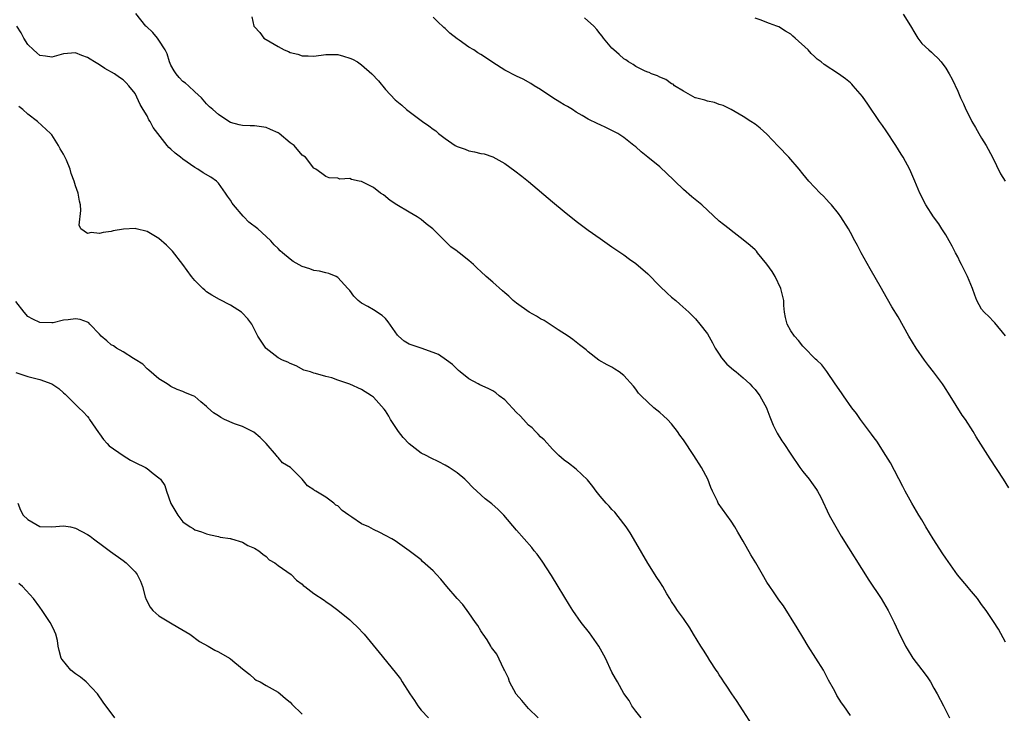
# Model space of a CAD drawing. Units: inches. Extents: x 2637000 to 2640000, y 1479000 to 1482000.
# Drawn here: x 2639144 to 2639309, y 1481242 to 1481358 of the extents above; entities that cross this region are included whole.
import ezdxf

# ---------------------------------------------------------------- set-up
doc = ezdxf.new("R2010")
doc.units = ezdxf.units.IN
doc.header["$MEASUREMENT"] = 0
doc.layers.add('LD26371479_10ft', color=3, linetype='Continuous')

msp = doc.modelspace()

# ---------------------------------------------------------------- linework, layer by layer
at = {"layer": 'LD26371479_10ft'}
for points, elevation in [([(2639283, 1481241.35), (2639281.89, 1481243), (2639281.5, 1481243.5), (2639280.74, 1481244.74), (2639280.59, 1481245), (2639280.16, 1481245.84), (2639279.33, 1481247.33), (2639278.47, 1481249), (2639277.22, 1481251), (2639275.94, 1481253), (2639275, 1481254.52), (2639274.09, 1481256.09), (2639271.76, 1481259.76), (2639271, 1481260.79), (2639270.12, 1481262.12), (2639269.49, 1481263), (2639269, 1481263.74), (2639268.25, 1481265), (2639267.12, 1481267), (2639266.32, 1481268.32), (2639265, 1481270.62), (2639264.11, 1481272.11), (2639263.62, 1481273), (2639263, 1481273.98), (2639262.26, 1481275), (2639260.84, 1481277), (2639260.7, 1481277.3), (2639259.85, 1481279), (2639259.6, 1481279.6), (2639259.08, 1481281), (2639258.04, 1481283), (2639256.75, 1481285), (2639255, 1481287.61), (2639254.41, 1481288.41), (2639254, 1481289), (2639253, 1481290.28), (2639252.32, 1481291), (2639251.64, 1481291.64), (2639251, 1481292.22), (2639250.03, 1481293), (2639249, 1481293.91), (2639247.9, 1481295), (2639247.46, 1481295.46), (2639247, 1481296.11), (2639246.61, 1481296.61), (2639245, 1481298.39), (2639244.18, 1481299), (2639243.45, 1481299.45), (2639243, 1481299.78), (2639242.19, 1481300.19), (2639240.82, 1481301), (2639239, 1481302.37), (2639238.68, 1481302.68), (2639237.56, 1481303.56), (2639237, 1481303.98), (2639236.44, 1481304.44), (2639235.65, 1481305), (2639233.95, 1481306.05), (2639231.6, 1481307.6), (2639231, 1481307.92), (2639230.35, 1481308.35), (2639229.13, 1481309), (2639227, 1481310.51), (2639226.42, 1481311), (2639225.71, 1481311.71), (2639225, 1481312.29), (2639224.63, 1481312.63), (2639223, 1481314.06), (2639221.88, 1481315), (2639221, 1481315.84), (2639220.38, 1481316.38), (2639219.76, 1481317), (2639219, 1481317.67), (2639217.37, 1481319), (2639217.14, 1481319.14), (2639217, 1481319.26), (2639215.97, 1481319.97), (2639212.97, 1481323), (2639211.83, 1481323.83), (2639211, 1481324.57), (2639210.34, 1481325), (2639209, 1481325.8), (2639206.91, 1481327), (2639205.77, 1481327.77), (2639204.68, 1481328.68), (2639204.16, 1481329), (2639203, 1481329.93), (2639201, 1481330.94), (2639200.61, 1481331), (2639199.28, 1481331.28), (2639199, 1481331.46), (2639197.34, 1481331.34), (2639197, 1481331.48), (2639195.55, 1481331.55), (2639195, 1481331.76), (2639194.31, 1481332.31), (2639193.32, 1481333), (2639193, 1481333.18), (2639191.56, 1481335), (2639191, 1481335.33), (2639189.69, 1481337), (2639189, 1481337.44), (2639187.14, 1481339), (2639187, 1481339.09), (2639185.69, 1481339.69), (2639185, 1481339.98), (2639183, 1481340.26), (2639182.28, 1481340.28), (2639181, 1481340.35), (2639180.47, 1481340.47), (2639179, 1481340.85), (2639178.7, 1481341), (2639177, 1481342.16), (2639176.02, 1481343), (2639175.48, 1481343.48), (2639175, 1481343.97), (2639174.11, 1481345), (2639173, 1481346), (2639171.96, 1481347), (2639171.43, 1481347.43), (2639171, 1481347.74), (2639170.39, 1481348.39), (2639169.91, 1481349), (2639169.53, 1481349.53), (2639169, 1481350.46), (2639168.78, 1481351), (2639168.35, 1481352.35), (2639168.02, 1481353), (2639167, 1481354.67), (2639166.74, 1481355), (2639165.95, 1481355.95), (2639164.91, 1481356.91), (2639164.82, 1481357), (2639163.14, 1481359.14)], 8850), ([(2639182.57, 1481358.57), (2639182.89, 1481357), (2639183, 1481356.86), (2639183.93, 1481355.93), (2639184.6, 1481355), (2639185.65, 1481354.35), (2639187, 1481353.61), (2639188.03, 1481353), (2639188.73, 1481352.73), (2639189, 1481352.59), (2639190.28, 1481352.28), (2639191, 1481352.01), (2639192.01, 1481352.01), (2639193, 1481351.97), (2639195, 1481352.24), (2639197, 1481352.22), (2639197.96, 1481351.96), (2639199, 1481351.65), (2639199.45, 1481351.45), (2639200.28, 1481351), (2639201, 1481350.52), (2639202.73, 1481349), (2639203.81, 1481347.81), (2639205, 1481346.35), (2639206.63, 1481344.63), (2639207.72, 1481343.72), (2639208.52, 1481343), (2639211.19, 1481341), (2639212.3, 1481340.3), (2639213, 1481339.71), (2639213.43, 1481339.44), (2639213.9, 1481339), (2639215, 1481338.17), (2639216.71, 1481337), (2639217, 1481336.83), (2639218.35, 1481336.35), (2639219, 1481336.1), (2639219.94, 1481335.94), (2639221, 1481335.65), (2639221.56, 1481335.56), (2639223, 1481335.07), (2639225, 1481333.96), (2639226.72, 1481332.72), (2639227.85, 1481331.85), (2639229, 1481330.92), (2639233, 1481327.55), (2639235, 1481325.9), (2639237, 1481324.28), (2639239, 1481322.77), (2639241, 1481321.36), (2639243, 1481320.01), (2639245, 1481318.63), (2639245.93, 1481317.93), (2639247, 1481317.17), (2639249, 1481315.44), (2639251, 1481313.39), (2639252.23, 1481312.23), (2639253, 1481311.54), (2639253.69, 1481311), (2639254.39, 1481310.39), (2639255.88, 1481309), (2639256.44, 1481308.44), (2639257, 1481307.91), (2639257.76, 1481307), (2639259, 1481305.39), (2639259.86, 1481303.86), (2639260.3, 1481303), (2639261, 1481301.98), (2639261.39, 1481301.39), (2639262.29, 1481300.29), (2639263.36, 1481299.36), (2639263.86, 1481299), (2639265, 1481298.03), (2639266.15, 1481297), (2639266.54, 1481296.54), (2639267, 1481296.04), (2639267.78, 1481295), (2639268.91, 1481293), (2639269, 1481292.79), (2639269.48, 1481291.48), (2639270.06, 1481290.06), (2639270.72, 1481288.72), (2639271.47, 1481287.47), (2639271.81, 1481287), (2639273, 1481285.2), (2639274.5, 1481283), (2639275, 1481282.3), (2639276.08, 1481281), (2639276.48, 1481280.48), (2639277.31, 1481279.31), (2639277.5, 1481279), (2639278.01, 1481278.01), (2639279.42, 1481275), (2639280.53, 1481273), (2639281.47, 1481271.47), (2639286.1, 1481264.1), (2639288.14, 1481261), (2639289.35, 1481259), (2639290.36, 1481257), (2639291, 1481255.53), (2639292.24, 1481253), (2639292.54, 1481252.54), (2639293.46, 1481251), (2639295, 1481249.04), (2639295.88, 1481247.88), (2639296.42, 1481247), (2639297, 1481245.95), (2639297.56, 1481245), (2639298.64, 1481243), (2639299.62, 1481241)], 8860), ([(2639309, 1481253.67), (2639307.85, 1481255.85), (2639307, 1481257.17), (2639305.77, 1481259), (2639305, 1481260.01), (2639304.3, 1481261), (2639303, 1481262.56), (2639302.81, 1481262.81), (2639300.98, 1481264.98), (2639299, 1481267.74), (2639298.49, 1481268.49), (2639296.89, 1481271), (2639295.68, 1481273), (2639295, 1481274.17), (2639294.48, 1481275), (2639293.29, 1481277), (2639292.2, 1481279), (2639291.8, 1481279.8), (2639289.73, 1481283.73), (2639288.97, 1481285), (2639287.41, 1481287.41), (2639287, 1481287.93), (2639286.56, 1481288.56), (2639286.2, 1481289), (2639284.7, 1481291), (2639284.02, 1481292.02), (2639283.24, 1481293), (2639281.84, 1481295), (2639281.52, 1481295.52), (2639280.46, 1481297), (2639279.07, 1481299.07), (2639278.21, 1481300.21), (2639277.34, 1481301), (2639277.17, 1481301.17), (2639277, 1481301.3), (2639275.34, 1481303), (2639275.18, 1481303.18), (2639275, 1481303.35), (2639274.27, 1481304.27), (2639273.6, 1481305), (2639273, 1481305.91), (2639272.37, 1481307), (2639272.13, 1481308.13), (2639271.93, 1481309), (2639271.84, 1481310.16), (2639271.81, 1481311), (2639271.68, 1481311.68), (2639271.35, 1481313), (2639270.38, 1481315), (2639269.86, 1481315.86), (2639269, 1481317.1), (2639267.43, 1481319), (2639267.23, 1481319.23), (2639267, 1481319.46), (2639266.19, 1481320.19), (2639265, 1481321.17), (2639263, 1481322.7), (2639262.64, 1481323), (2639261.71, 1481323.71), (2639261, 1481324.29), (2639258.07, 1481327), (2639256.38, 1481328.38), (2639255, 1481329.61), (2639253.56, 1481331), (2639253.28, 1481331.28), (2639252.23, 1481332.23), (2639251, 1481333.39), (2639249, 1481335.03), (2639247.89, 1481335.89), (2639247, 1481336.73), (2639246.67, 1481337), (2639245, 1481338.31), (2639243.97, 1481339), (2639243.33, 1481339.33), (2639241.99, 1481339.99), (2639241, 1481340.42), (2639240.62, 1481340.62), (2639239, 1481341.41), (2639238.02, 1481342.02), (2639237, 1481342.57), (2639236.36, 1481343), (2639235.53, 1481343.53), (2639235, 1481343.81), (2639234.27, 1481344.27), (2639233.08, 1481345), (2639231, 1481346.35), (2639229.96, 1481347), (2639229.39, 1481347.39), (2639228.1, 1481348.1), (2639227, 1481348.6), (2639225, 1481349.61), (2639223, 1481350.9), (2639221.76, 1481351.76), (2639221, 1481352.25), (2639220.52, 1481352.52), (2639219.81, 1481353), (2639219, 1481353.48), (2639217.34, 1481354.66), (2639217, 1481354.89), (2639215.8, 1481355.8), (2639215, 1481356.63), (2639214.78, 1481356.78), (2639213.75, 1481357.75), (2639213, 1481358.52)], 8870), ([(2639309.56, 1481279.56), (2639308.7, 1481281), (2639306.44, 1481284.44), (2639304.12, 1481288.12), (2639303.59, 1481289), (2639302.3, 1481291), (2639301.77, 1481291.77), (2639299.75, 1481295), (2639298.68, 1481296.68), (2639298.46, 1481297), (2639296.95, 1481299), (2639296.1, 1481300.1), (2639295.44, 1481301), (2639294.04, 1481303), (2639292.82, 1481305), (2639291, 1481308.26), (2639289.94, 1481309.94), (2639288.5, 1481312.5), (2639288.24, 1481313), (2639286.31, 1481316.31), (2639284.79, 1481319), (2639284.18, 1481320.18), (2639283.73, 1481321), (2639283, 1481322.41), (2639282.66, 1481323), (2639281.4, 1481325), (2639281, 1481325.55), (2639279.83, 1481327), (2639279.44, 1481327.44), (2639279, 1481327.93), (2639278.47, 1481328.47), (2639277.93, 1481329), (2639276.02, 1481331), (2639275, 1481332.22), (2639274.41, 1481333), (2639272.67, 1481335), (2639270.88, 1481336.88), (2639269, 1481338.88), (2639267.88, 1481339.88), (2639267, 1481340.55), (2639266.28, 1481341), (2639265, 1481341.85), (2639262.99, 1481342.99), (2639261.66, 1481343.66), (2639261, 1481343.88), (2639260.2, 1481344.2), (2639259, 1481344.44), (2639258.59, 1481344.59), (2639257, 1481344.98), (2639256.94, 1481345), (2639255, 1481346.11), (2639253.49, 1481347), (2639253.24, 1481347.24), (2639253, 1481347.34), (2639252.06, 1481348.06), (2639251, 1481348.44), (2639250.65, 1481348.65), (2639249.64, 1481349), (2639249.22, 1481349.22), (2639249, 1481349.27), (2639248.54, 1481349.46), (2639247, 1481350.25), (2639246.57, 1481350.57), (2639245.79, 1481351), (2639245.34, 1481351.34), (2639245, 1481351.52), (2639244.23, 1481352.23), (2639243.3, 1481353), (2639243, 1481353.32), (2639241.58, 1481355), (2639241.34, 1481355.34), (2639241, 1481355.72), (2639240.43, 1481356.44), (2639239.95, 1481357), (2639238.4, 1481358.4)], 8880), ([(2639309, 1481305.04), (2639307.25, 1481307.25), (2639307, 1481307.48), (2639306.26, 1481308.26), (2639305.44, 1481309), (2639305, 1481309.55), (2639304.21, 1481311), (2639303.86, 1481311.86), (2639303.49, 1481313), (2639302.65, 1481315), (2639302.1, 1481316.1), (2639301.63, 1481317), (2639301.43, 1481317.43), (2639301, 1481318.29), (2639300.62, 1481319), (2639300.09, 1481320.09), (2639299.58, 1481321), (2639299, 1481321.98), (2639298.36, 1481323), (2639297.82, 1481323.82), (2639296.93, 1481325), (2639295.63, 1481327), (2639294.63, 1481329), (2639293.81, 1481331), (2639292.95, 1481332.95), (2639291.85, 1481335), (2639291.52, 1481335.52), (2639290.6, 1481337), (2639289, 1481339.42), (2639288.36, 1481340.36), (2639287.9, 1481341), (2639285.91, 1481343.91), (2639285, 1481345.2), (2639283.48, 1481347), (2639283.25, 1481347.25), (2639283, 1481347.48), (2639282.17, 1481348.17), (2639281, 1481348.98), (2639278.59, 1481350.59), (2639278.08, 1481351), (2639277.45, 1481351.45), (2639277, 1481351.91), (2639276.41, 1481352.41), (2639275.9, 1481353), (2639273.74, 1481355), (2639273.33, 1481355.33), (2639273, 1481355.63), (2639272.13, 1481356.13), (2639271, 1481356.86), (2639270.67, 1481357), (2639269.44, 1481357.44), (2639269, 1481357.62), (2639268.01, 1481357.99), (2639267, 1481358.32)], 8890), ([(2639291.83, 1481359), (2639293.07, 1481357.07), (2639293.8, 1481355.8), (2639294.32, 1481355), (2639295, 1481354.11), (2639296.14, 1481353), (2639296.62, 1481352.62), (2639297, 1481352.23), (2639297.65, 1481351.65), (2639298.2, 1481351), (2639299, 1481349.97), (2639299.57, 1481349), (2639300.08, 1481348.08), (2639301, 1481346.11), (2639301.48, 1481345), (2639301.99, 1481343.99), (2639302.38, 1481343), (2639302.61, 1481342.61), (2639303.39, 1481341), (2639304, 1481340), (2639304.54, 1481339), (2639305, 1481338.23), (2639305.77, 1481337), (2639306.84, 1481335), (2639308.2, 1481332.2), (2639308.96, 1481331)], 8900), ([(2639267, 1481239.04), (2639265, 1481242.14), (2639263.9, 1481243.9), (2639263.12, 1481245), (2639262.29, 1481246.29), (2639261.78, 1481247), (2639261.49, 1481247.49), (2639261, 1481248.19), (2639260.68, 1481248.68), (2639260.46, 1481249), (2639259.42, 1481250.58), (2639259, 1481251.25), (2639258.35, 1481252.35), (2639257.91, 1481253), (2639256.7, 1481255), (2639256.08, 1481256.08), (2639255, 1481257.63), (2639253.99, 1481259), (2639253.6, 1481259.6), (2639253, 1481260.48), (2639252.68, 1481261), (2639252.22, 1481261.78), (2639251.54, 1481263), (2639251, 1481263.81), (2639250.55, 1481264.55), (2639249, 1481266.95), (2639247, 1481270.41), (2639246.03, 1481272.03), (2639245.39, 1481273), (2639245, 1481273.54), (2639243.49, 1481275.49), (2639243, 1481275.95), (2639242.51, 1481276.51), (2639242.02, 1481277), (2639241, 1481278.18), (2639240.34, 1481279), (2639239.8, 1481279.8), (2639238.9, 1481280.9), (2639237, 1481282.69), (2639235.7, 1481283.7), (2639235, 1481284.19), (2639234.09, 1481285), (2639233, 1481286.05), (2639231.64, 1481287.64), (2639231, 1481288.14), (2639230.59, 1481288.59), (2639230.17, 1481289), (2639229.6, 1481289.6), (2639229, 1481290.09), (2639228.13, 1481291), (2639227.61, 1481291.61), (2639227, 1481292.22), (2639225, 1481294.32), (2639224.1, 1481295), (2639223.5, 1481295.5), (2639223, 1481295.83), (2639222.24, 1481296.24), (2639220.85, 1481296.85), (2639220.56, 1481297), (2639219, 1481297.84), (2639217.55, 1481299), (2639217.26, 1481299.26), (2639217, 1481299.46), (2639216.25, 1481300.25), (2639215.21, 1481301), (2639213.9, 1481301.9), (2639213, 1481302.27), (2639211, 1481302.98), (2639209.47, 1481303.47), (2639209, 1481303.68), (2639208.15, 1481304.15), (2639207.17, 1481305), (2639207, 1481305.18), (2639205.43, 1481307.43), (2639205, 1481307.94), (2639204.47, 1481308.47), (2639203, 1481309.41), (2639202.02, 1481309.98), (2639201, 1481310.55), (2639200.43, 1481311), (2639199.69, 1481311.69), (2639199, 1481312.65), (2639198.71, 1481313), (2639197, 1481314.84), (2639196.7, 1481315), (2639195.51, 1481315.51), (2639195, 1481315.61), (2639193.92, 1481315.92), (2639193, 1481316.01), (2639192.29, 1481316.29), (2639191, 1481316.69), (2639189.54, 1481317.54), (2639189, 1481317.89), (2639187.7, 1481319), (2639187.34, 1481319.34), (2639187, 1481319.7), (2639186.34, 1481320.34), (2639185.74, 1481321), (2639185, 1481321.72), (2639183.57, 1481323), (2639182.1, 1481324.1), (2639181.25, 1481325), (2639181.12, 1481325.12), (2639179.49, 1481327), (2639179.29, 1481327.29), (2639179, 1481327.8), (2639178.5, 1481328.5), (2639178.18, 1481329), (2639177, 1481330.68), (2639176.66, 1481331), (2639175.69, 1481331.68), (2639174.42, 1481332.42), (2639173.51, 1481333), (2639173, 1481333.28), (2639171, 1481334.69), (2639170.63, 1481335), (2639169.7, 1481335.7), (2639169, 1481336.36), (2639168.64, 1481336.64), (2639168.37, 1481337), (2639166, 1481340), (2639165.5, 1481341), (2639165.31, 1481341.31), (2639165, 1481341.95), (2639164.33, 1481343), (2639163.84, 1481343.84), (2639163, 1481345.69), (2639161.96, 1481347), (2639161.5, 1481347.5), (2639161, 1481347.99), (2639160.4, 1481348.4), (2639159.55, 1481349), (2639157.91, 1481349.91), (2639157, 1481350.51), (2639156.19, 1481351), (2639155.44, 1481351.44), (2639155, 1481351.75), (2639154.06, 1481352.06), (2639153, 1481352.51), (2639151, 1481352.35), (2639149, 1481351.82), (2639147.98, 1481351.98), (2639147, 1481352.05), (2639146.53, 1481352.53), (2639145.95, 1481353), (2639145, 1481353.9), (2639144.33, 1481355), (2639143.9, 1481355.9), (2639143.14, 1481357)], 8840), ([(2639247.89, 1481241), (2639247, 1481242.1), (2639246.33, 1481243), (2639245.87, 1481243.87), (2639245, 1481245.06), (2639243.95, 1481247), (2639243.58, 1481247.58), (2639243, 1481248.66), (2639241.89, 1481251), (2639240.81, 1481253), (2639239.22, 1481255.22), (2639237.81, 1481257), (2639236.42, 1481259), (2639235.88, 1481259.88), (2639233.99, 1481263), (2639232.84, 1481264.84), (2639231.27, 1481267.27), (2639230.43, 1481268.43), (2639229.97, 1481269), (2639229.56, 1481269.56), (2639227, 1481272.46), (2639224.87, 1481275), (2639223.93, 1481275.93), (2639222.87, 1481276.87), (2639221.74, 1481277.74), (2639220.32, 1481279), (2639219.64, 1481279.64), (2639218.66, 1481280.66), (2639218.29, 1481281), (2639217, 1481282.07), (2639215.68, 1481283), (2639215, 1481283.39), (2639213.93, 1481283.93), (2639212.57, 1481284.57), (2639211.8, 1481285), (2639211, 1481285.4), (2639209, 1481286.93), (2639207.99, 1481287.99), (2639207.18, 1481289), (2639205.86, 1481291), (2639205.57, 1481291.57), (2639205, 1481292.45), (2639204.77, 1481292.77), (2639203, 1481294.75), (2639202.67, 1481295), (2639201, 1481296.05), (2639199, 1481296.96), (2639197, 1481297.62), (2639196.01, 1481297.99), (2639195, 1481298.21), (2639193.26, 1481298.74), (2639193, 1481298.77), (2639192.4, 1481299), (2639191.32, 1481299.32), (2639190, 1481300), (2639189, 1481300.4), (2639188.64, 1481300.64), (2639187.75, 1481301), (2639187, 1481301.39), (2639185, 1481302.91), (2639184.91, 1481303), (2639184.17, 1481304.17), (2639183.6, 1481305), (2639182.56, 1481307), (2639181.93, 1481307.93), (2639180.94, 1481308.94), (2639180.85, 1481309), (2639179, 1481310.18), (2639177.14, 1481311.14), (2639175.87, 1481311.87), (2639175, 1481312.45), (2639174.7, 1481312.7), (2639174.36, 1481313), (2639173, 1481314.34), (2639172.48, 1481315), (2639170.99, 1481317), (2639169.27, 1481319.27), (2639168.27, 1481320.27), (2639167, 1481321.37), (2639165, 1481322.58), (2639163.2, 1481323), (2639163, 1481323.06), (2639161.06, 1481322.94), (2639159.34, 1481322.66), (2639159, 1481322.55), (2639157.62, 1481322.38), (2639157, 1481322.2), (2639155.64, 1481322.36), (2639155, 1481322.22), (2639153.88, 1481323), (2639153.63, 1481323.63), (2639153.91, 1481326.09), (2639153.84, 1481327), (2639153.64, 1481327.64), (2639153.44, 1481329), (2639153, 1481330.19), (2639152.79, 1481331), (2639152.27, 1481332.27), (2639152.09, 1481333), (2639151.47, 1481334.53), (2639151, 1481335.5), (2639150.43, 1481336.43), (2639150.14, 1481337), (2639149, 1481338.75), (2639148.79, 1481339), (2639146.6, 1481341), (2639145, 1481342.21), (2639144.16, 1481343), (2639143.5, 1481343.5)], 8830), ([(2639230.61, 1481241), (2639229, 1481242.56), (2639227.88, 1481243.88), (2639226.95, 1481244.95), (2639225.8, 1481247), (2639225.62, 1481247.62), (2639224.96, 1481248.96), (2639224.86, 1481249.14), (2639223.66, 1481251.66), (2639223, 1481252.49), (2639222.81, 1481252.81), (2639222.67, 1481253), (2639222.06, 1481254.06), (2639221.37, 1481255), (2639221.23, 1481255.23), (2639221, 1481255.58), (2639220.47, 1481256.47), (2639220.09, 1481257), (2639219, 1481258.58), (2639217.97, 1481259.97), (2639217.03, 1481261), (2639215.32, 1481263), (2639214.27, 1481264.27), (2639213.57, 1481265), (2639213, 1481265.65), (2639211.23, 1481267.23), (2639211, 1481267.46), (2639209, 1481269), (2639207, 1481270.38), (2639206.65, 1481270.65), (2639206.06, 1481271), (2639205, 1481271.54), (2639204.05, 1481272.05), (2639203, 1481272.57), (2639202.2, 1481273), (2639201, 1481273.55), (2639199.34, 1481274.66), (2639199, 1481274.87), (2639198.84, 1481275), (2639197.74, 1481275.74), (2639197, 1481276.52), (2639196.68, 1481276.68), (2639196.36, 1481277), (2639195, 1481278.02), (2639193.32, 1481279), (2639193.12, 1481279.12), (2639193, 1481279.24), (2639191.91, 1481279.91), (2639191.01, 1481281), (2639189.07, 1481283), (2639187.74, 1481283.74), (2639187, 1481284.65), (2639186.83, 1481284.83), (2639186.73, 1481285), (2639185, 1481287), (2639183.98, 1481287.98), (2639182.91, 1481288.91), (2639181, 1481289.83), (2639179.68, 1481290.32), (2639178.01, 1481291), (2639177.36, 1481291.36), (2639177, 1481291.64), (2639176.13, 1481292.13), (2639175.21, 1481293), (2639175, 1481293.23), (2639174, 1481294), (2639173, 1481294.87), (2639172.73, 1481295), (2639171.47, 1481295.47), (2639171, 1481295.7), (2639170.07, 1481296.07), (2639169, 1481296.55), (2639168.75, 1481296.75), (2639168.38, 1481297), (2639167, 1481297.86), (2639165.32, 1481299.32), (2639165, 1481299.51), (2639164.29, 1481300.29), (2639163, 1481301.11), (2639162.75, 1481301.25), (2639161, 1481302.38), (2639159.89, 1481303), (2639159.37, 1481303.37), (2639159, 1481303.55), (2639158.24, 1481304.24), (2639157.29, 1481305), (2639157, 1481305.33), (2639155.38, 1481307), (2639155.21, 1481307.21), (2639155, 1481307.34), (2639153.79, 1481307.79), (2639153, 1481307.92), (2639151.75, 1481307.75), (2639151, 1481307.67), (2639149.26, 1481307.26), (2639149, 1481307.22), (2639147, 1481307.27), (2639145.85, 1481307.85), (2639145, 1481308.3), (2639144.37, 1481309), (2639143, 1481310.81)], 8820), ([(2639143, 1481298.88), (2639145, 1481298.24), (2639147, 1481297.73), (2639149, 1481297.02), (2639150.21, 1481296.21), (2639151, 1481295.49), (2639151.28, 1481295.28), (2639151.57, 1481295), (2639153.57, 1481293), (2639154.29, 1481292.29), (2639155, 1481291.5), (2639155.21, 1481291.22), (2639155.34, 1481291), (2639156.83, 1481288.83), (2639157, 1481288.64), (2639157.67, 1481287.67), (2639158.3, 1481287), (2639158.62, 1481286.62), (2639160.98, 1481284.98), (2639162.23, 1481284.23), (2639163, 1481283.83), (2639164.73, 1481283), (2639165, 1481282.81), (2639166.02, 1481281.98), (2639167, 1481281.22), (2639167.25, 1481281), (2639167.97, 1481279.97), (2639168.29, 1481279), (2639169, 1481276.96), (2639170.14, 1481275), (2639171, 1481273.85), (2639172.24, 1481273), (2639172.72, 1481272.72), (2639173, 1481272.53), (2639174.16, 1481272.16), (2639175, 1481271.85), (2639175.66, 1481271.66), (2639177, 1481271.41), (2639177.28, 1481271.28), (2639179, 1481271.05), (2639179.03, 1481271.03), (2639179.17, 1481271), (2639181, 1481270.45), (2639181.9, 1481269.9), (2639183, 1481269.47), (2639183.78, 1481269), (2639184.41, 1481268.41), (2639185, 1481268.03), (2639185.49, 1481267.49), (2639186.43, 1481267), (2639187, 1481266.56), (2639188.45, 1481265.55), (2639189.16, 1481265), (2639190.05, 1481264.05), (2639191, 1481263.4), (2639191.2, 1481263.2), (2639191.49, 1481263), (2639193, 1481261.85), (2639194.7, 1481260.7), (2639195, 1481260.52), (2639195.89, 1481259.89), (2639197, 1481259.07), (2639199, 1481257.4), (2639199.46, 1481257), (2639200.24, 1481256.24), (2639201.43, 1481255), (2639203.92, 1481251.92), (2639206.64, 1481248.64), (2639207.51, 1481247.51), (2639207.82, 1481247), (2639209.11, 1481245), (2639209.87, 1481243.87), (2639210.4, 1481243), (2639211, 1481242.25), (2639212.23, 1481241)], 8810), ([(2639143.3, 1481277), (2639143.79, 1481275.79), (2639144.23, 1481275), (2639145, 1481274.26), (2639147, 1481273.1), (2639149, 1481273.04), (2639151, 1481273.21), (2639152.14, 1481273), (2639153, 1481272.82), (2639155, 1481271.74), (2639155.44, 1481271.44), (2639156.02, 1481271), (2639157.75, 1481269.75), (2639158.89, 1481268.89), (2639161, 1481267.4), (2639161.48, 1481267), (2639163, 1481265.47), (2639163.34, 1481265), (2639163.88, 1481263.88), (2639164.24, 1481263), (2639164.71, 1481261.29), (2639164.85, 1481260.85), (2639165.53, 1481259.53), (2639165.98, 1481259), (2639167, 1481258.09), (2639168.92, 1481256.92), (2639170.19, 1481256.19), (2639172.15, 1481255), (2639173.79, 1481253.79), (2639175.24, 1481253), (2639176.36, 1481252.36), (2639177, 1481252.05), (2639178.81, 1481251), (2639179, 1481250.87), (2639179.73, 1481250.27), (2639181.32, 1481249), (2639182.23, 1481248.23), (2639183, 1481247.55), (2639183.33, 1481247.33), (2639183.96, 1481247), (2639185, 1481246.42), (2639187, 1481245.28), (2639187.34, 1481245), (2639188.21, 1481244.21), (2639189, 1481243.59), (2639189.28, 1481243.28), (2639191, 1481241.62)], 8800), ([(2639159.59, 1481241), (2639159, 1481241.81), (2639158.07, 1481243), (2639157.62, 1481243.62), (2639156.69, 1481245), (2639154.8, 1481247), (2639153.83, 1481247.83), (2639153, 1481248.35), (2639152.23, 1481249), (2639150.76, 1481250.76), (2639150.61, 1481251), (2639150.26, 1481252.26), (2639150.1, 1481253), (2639149.95, 1481253.95), (2639149.71, 1481255), (2639149.5, 1481255.5), (2639149, 1481256.46), (2639148.74, 1481257), (2639147.41, 1481259), (2639147, 1481259.52), (2639145.93, 1481261), (2639144.1, 1481263), (2639143.51, 1481263.51)], 8790)]:
    msp.add_lwpolyline(points, dxfattribs=dict(at, elevation=elevation))

doc.saveas('drawing.dxf')
